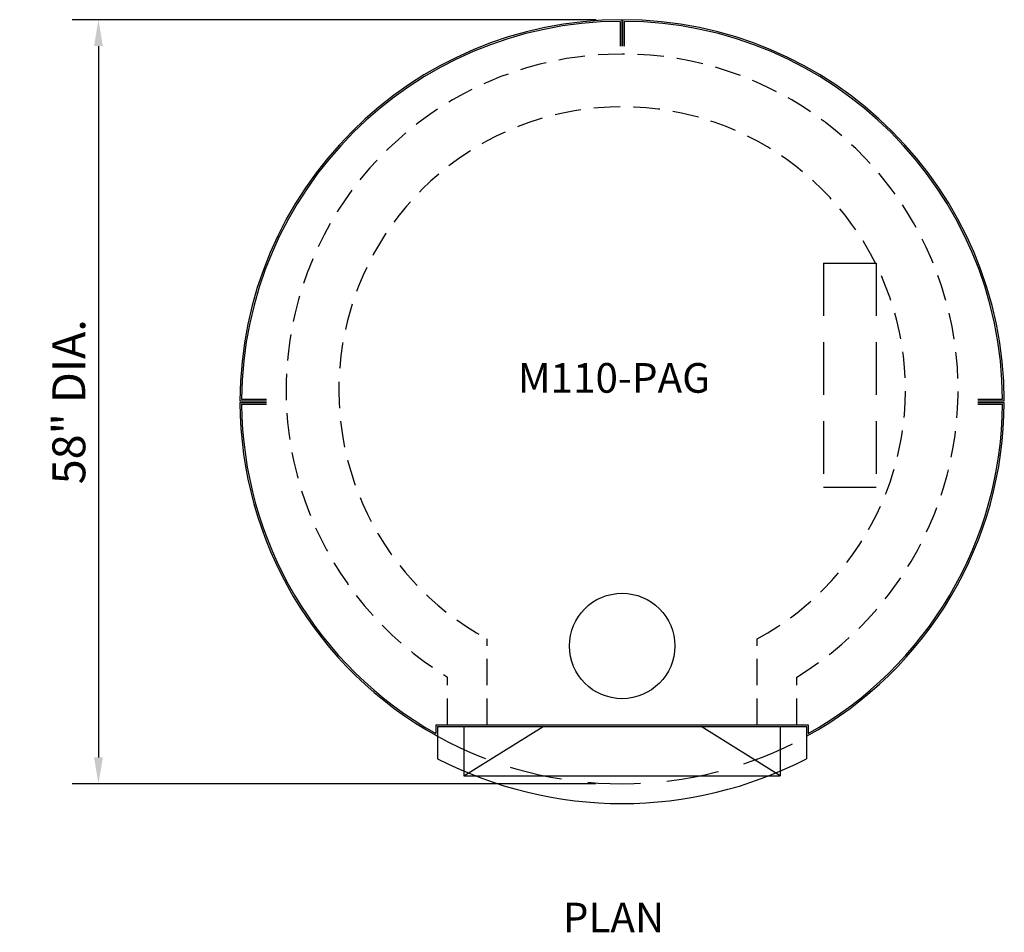
# Model space of a CAD drawing. Extents: x 1200.9 to 1275.6, y 647.8 to 717.1.
import ezdxf

# ---------------------------------------------------------------- set-up
doc = ezdxf.new("R2010")
doc.units = 0
doc.header["$LTSCALE"] = 16
doc.linetypes.add('DASHED2', pattern=[0.375, 0.25, -0.125])
doc.linetypes.add('HIDDEN2', pattern=[0.1875, 0.125, -0.0625])
doc.layers.get('0').update_dxf_attribs({"linetype": 'CONTINUOUS'})
doc.layers.get('DEFPOINTS').update_dxf_attribs({"color": 3, "linetype": 'CONTINUOUS'})
for name, color, linetype in [('A-FLOR', 7, 'CONTINUOUS'), ('A-NOTES', 5, 'CONTINUOUS'), ('A-WALL', 7, 'CONTINUOUS')]:
    doc.layers.add(name, color=color, linetype=linetype)
doc.styles.add('ROMANS', font='romans', dxfattribs={"height": 2.5})
doc.dimstyles.new('STANDARD$0', dxfattribs={"dimscale": 32, "dimtxt": 0.09375, "dimasz": 0.0625, "dimexe": 0.0625, "dimexo": 0.0625, "dimgap": 0.03125, "dimtad": 1, "dimdec": 4, "dimzin": 7, "dimtxsty": 'ROMANS', "dimcen": 0.09375, "dimclrd": 7, "dimclre": 3, "dimclrt": 4, "dimazin": 3, "dimtfac": 1, "dimtdec": 4, "dimtofl": 0, "dimtmove": 0, "dimatfit": 3, "dimtolj": 1, "dimtzin": 0})

# ---------------------------------------------------------------- blocks, each defined once
blk = doc.blocks.new('*D1')
at = {"color": 3, "linetype": 'BYBLOCK'}
for p, q in [((969.945, 710.23), (930.176, 710.23)), ((969.914, 652.23), (930.176, 652.23))]:
    blk.add_line(p, q, dxfattribs=at)
at = {"color": 7, "linetype": 'BYBLOCK'}
blk.add_line((932.176, 708.23), (932.176, 654.23), dxfattribs=at)
for points in [[(931.842, 708.23), (932.509, 708.23), (932.176, 710.23)], [(931.842, 654.23), (932.509, 654.23), (932.176, 652.23)]]:
    blk.add_solid(points, dxfattribs=at)
at = {"layer": 'DEFPOINTS', "color": 0, "linetype": 'BYBLOCK'}
for p in [(971.945, 710.23), (932.176, 652.23), (971.914, 652.23)]:
    blk.add_point(p, dxfattribs=at)
at = {"color": 4, "linetype": 'BYBLOCK', "insert": (929.926, 681.23), "char_height": 2.5, "attachment_point": 5, "rotation": 90, "style": 'ROMANS'}
blk.add_mtext('\\A1;{58" DIA.}', dxfattribs=at)
blk = doc.blocks.new('M110PAG')
at = {"layer": 'A-FLOR', "linetype": 'DASHED2'}
for p, q in [((15.28, 10.525), (15.28, -6.475)), ((15.28, 10.525), (19.28, 10.525)), ((19.28, 10.525), (19.28, -6.475)), ((15.28, -6.475), (19.28, -6.475))]:
    blk.add_line(p, q, dxfattribs=at)
at = {"layer": 'A-FLOR'}
for p, q in [((-12, -24.647), (-12, -28.397)), ((-12, -28.397), (-6, -24.647)), ((12, -28.397), (6, -24.647)), ((12, -24.647), (12, -28.397))]:
    blk.add_line(p, q, dxfattribs=at)
at = {"layer": 'A-FLOR', "color": 7, "linetype": 'CONTINUOUS'}
blk.add_line((-12, -28.397), (12, -28.397), dxfattribs=at)
at = {"layer": 'A-FLOR'}
blk.add_circle((0, -18.542), 4, dxfattribs=at)
at = {"layer": 'A-FLOR', "color": 5}
for start, end in [(0.09727, 0.09759), (359.90288, 359.90322)]:
    blk.add_arc((-7.996, 0), 36.875, start, end, dxfattribs=at)
at = {"layer": 'A-NOTES'}
for p, q in [((-0.031, 29), (-0.031, 27)), ((0.031, 29), (0.031, 27)), ((-29, 0.062), (-26.997, 0.063)), ((27.004, 0.063), (29.004, 0.063)), ((29.003, 0.188), (29.004, 0.188)), ((-29, -0.063), (-26.997, -0.063)), ((27.003, -0.063), (29.004, -0.062)), ((29.003, -0.188), (29.004, -0.188))]:
    blk.add_line(p, q, dxfattribs=at)
at = {"layer": 'A-WALL', "color": 7}
for p, q in [((-0.156, 28.875), (-0.156, 27)), ((0.156, 28.875), (0.156, 27)), ((27.004, 0.188), (28.874, 0.188)), ((27.003, -0.188), (28.874, -0.188)), ((-14, -25.397), (-14, -27.097)), ((14, -25.397), (14, -27.097))]:
    blk.add_line(p, q, dxfattribs=at)
at = {"layer": 'A-WALL'}
for p, q in [((-28.874, 0.188), (-26.997, 0.188)), ((-28.874, -0.188), (-26.997, -0.188)), ((-14.125, -24.522), (14.125, -24.522)), ((-14.125, -24.522), (-14.125, -25.184)), ((-14, -24.647), (-1.311, -24.647)), ((14.125, -24.522), (14.125, -25.184))]:
    blk.add_line(p, q, dxfattribs=at)
at = {"layer": 'A-WALL', "linetype": 'HIDDEN2'}
for p, q in [((-10.25, -24.522), (-10.25, -18.009)), ((10.25, -24.522), (10.25, -18.009)), ((-13.25, -24.522), (-13.25, -20.897)), ((13.25, -24.522), (13.25, -20.897))]:
    blk.add_line(p, q, dxfattribs=at)
at = {"layer": 'A-WALL', "color": 5}
for p, q in [((-14, -24.647), (14, -24.647)), ((-14, -24.647), (-14, -25.397)), ((14, -24.647), (14, -25.397))]:
    blk.add_line(p, q, dxfattribs=at)
for start, end in [(90.06174, 179.87652), (0.12411, 89.93826), (180.12411, 241.13427), (298.86573, 359.87652)]:
    blk.add_arc((0, 0), 29, start, end, dxfattribs=at)
at = {"layer": 'A-WALL'}
for start, end in [(90.31004, 179.62793), (0.37267, 89.68996), (180.37267, 240.71347), (299.28653, 359.62793)]:
    blk.add_arc((0, 0), 28.875, start, end, dxfattribs=at)
at = {"layer": 'A-WALL', "linetype": 'HIDDEN2'}
for radius, start, end in [(25.5, 301.30595, 238.69405), (21.5, 298.47297, 241.52703)]:
    blk.add_arc((0, 0.89), radius, start, end, dxfattribs=at)
at = {"layer": 'A-WALL', "linetype": 'DASHED2'}
blk.add_arc((0, 0), 29, 241.13427, 298.86573, dxfattribs=at)
at = {"layer": 'A-WALL', "color": 7}
blk.add_arc((0, 0), 30.5, 242.67634, 297.32366, dxfattribs=at)
at = {"layer": 'DEFPOINTS', "color": 0, "linetype": 'BYBLOCK'}
for p in [(0, -23.393), (0, -29), (0, -29), (0, -30.5)]:
    blk.add_point(p, dxfattribs=at)

msp = doc.modelspace()

# ---------------------------------------------------------------- block references
at = {"layer": 'A-WALL'}
msp.add_blockref('M110PAG', (1246.61044, 688.05641), dxfattribs=at)

# ---------------------------------------------------------------- texts
at = {"layer": 'A-NOTES', "color": 4, "style": 'ROMANS'}
for s, p in [('%%UM110-PAG%%U', (1238.69133, 688.73907)), ('%%UPLAN%%U', (1242.11079, 647.77952))]:
    msp.add_text(s, height=2.25, dxfattribs=at).set_placement(p)

# ---------------------------------------------------------------- dimensions: what is measured, and where the dimension line sits
at = {"layer": 'A-WALL'}
dim = msp.add_linear_dim(base=(1206.87204, 659.05641), p1=(1246.64169, 717.0564), p2=(1246.61044, 659.05641), angle=90, text='{58" DIA.}', dimstyle='STANDARD$0', dxfattribs=at)
dim.commit()
dim.dimension.update_dxf_attribs({"geometry": '*D1', "text_midpoint": (1204.62204, 688.0564), "insert": (274.69638, 6.82659)})

doc.saveas('drawing.dxf')
